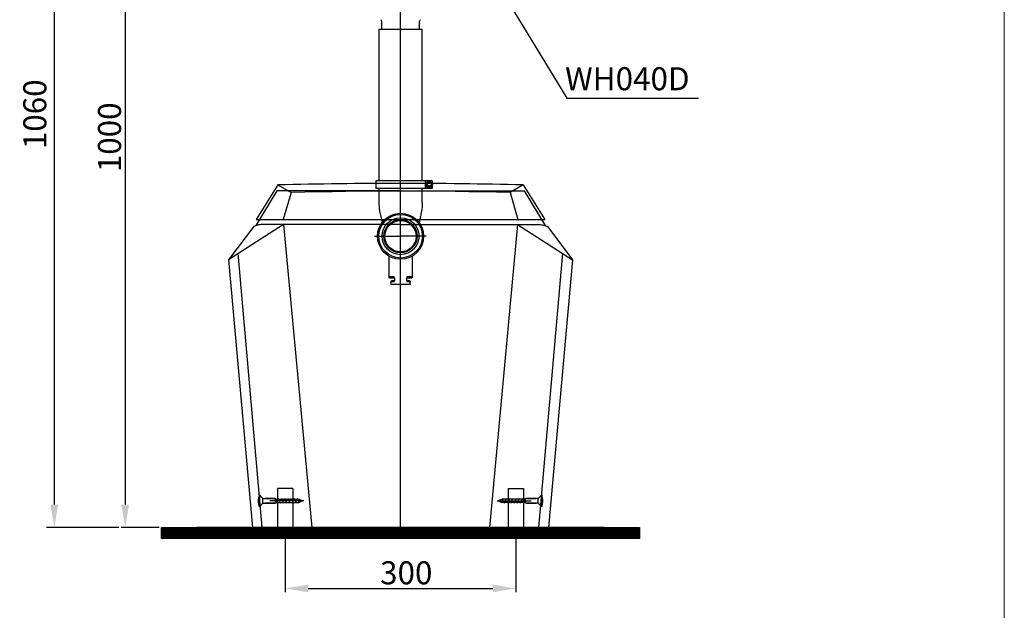
# Model space of a CAD drawing. Units: inches. Extents: x -13385 to 1083, y -5685 to 7252.
# Drawn here: x -10436 to -9155, y -4873 to -4104 of the extents above; entities that cross this region are included whole.
import ezdxf

# ---------------------------------------------------------------- set-up
doc = ezdxf.new("R2010")
doc.units = ezdxf.units.IN
doc.header["$MEASUREMENT"] = 0
doc.styles.get("Standard").update_dxf_attribs({"font": 'arial.ttf'})
doc.styles.add('style1', font='arial.ttf', dxfattribs={"height": 30})
doc.dimstyles.new('d', dxfattribs={"dimtxt": 30, "dimasz": 30, "dimexe": 10, "dimexo": 3, "dimgap": 10, "dimtad": 1, "dimtoh": 1, "dimdec": 0, "dimzin": 0, "dimdsep": 46, "dimtxsty": 'style1', "dimcen": 0.09, "dimadec": 0, "dimazin": 0, "dimtfac": 1, "dimtdec": 0, "dimtofl": 0, "dimtmove": 0, "dimatfit": 3, "dimfxl": 0, "dimtolj": 1, "dimtzin": 0, "dimarcsym": 0})
doc.dimstyles.get("Standard").update_dxf_attribs({"dimtxt": 25, "dimasz": 0.18, "dimexe": 5, "dimexo": 3, "dimgap": 0.09, "dimtad": 1, "dimtoh": 1, "dimdec": 0, "dimzin": 0, "dimdsep": 46, "dimtxsty": 'style1', "dimcen": 20, "dimadec": 0, "dimazin": 0, "dimtfac": 1, "dimtdec": 0, "dimtofl": 0, "dimtmove": 0, "dimatfit": 3, "dimfxl": 0, "dimtolj": 1, "dimtzin": 0, "dimarcsym": 0})

# ---------------------------------------------------------------- blocks, each defined once
blk = doc.blocks.new('*D256')
at = {"color": 0, "lineweight": -2, "transparency": 16777216}
for p, q in [((-10090.2, -4768.3), (-10090.2, -4849.4)), ((-9790.2, -4768.3), (-9790.2, -4849.4)), ((-10060.2, -4844.4), (-9820.2, -4844.4))]:
    blk.add_line(p, q, dxfattribs=at)
at = {"color": 0, "transparency": 16777216}
for points in [[(-10060.2, -4839.4), (-10060.2, -4849.4), (-10090.2, -4844.4)], [(-9820.2, -4839.4), (-9820.2, -4849.4), (-9790.2, -4844.4)]]:
    blk.add_solid(points, dxfattribs=at)
at = {"layer": 'Defpoints', "color": 0, "transparency": 16777216}
for p in [(-10090.2, -4765.3), (-9790.2, -4765.3), (-9790.2, -4844.4)]:
    blk.add_point(p, dxfattribs=at)
at = {"color": 0, "transparency": 16777216, "insert": (-9932.7, -4824.1), "char_height": 30, "attachment_point": 5, "style": 'style1'}
blk.add_mtext('\\A1;300', dxfattribs=at)
blk = doc.blocks.new('*D286')
at = {"color": 0, "lineweight": -2, "transparency": 16777216}
for p, q in [((-10084.6, -3748.7), (-10303.5, -3748.7)), ((-10298.5, -3778.7), (-10298.5, -4735.3)), ((-10254.4, -4765.3), (-10303.5, -4765.3))]:
    blk.add_line(p, q, dxfattribs=at)
at = {"color": 0, "transparency": 16777216}
for points in [[(-10303.5, -3778.7), (-10293.5, -3778.7), (-10298.5, -3748.7)], [(-10303.5, -4735.3), (-10293.5, -4735.3), (-10298.5, -4765.3)]]:
    blk.add_solid(points, dxfattribs=at)
at = {"layer": 'Defpoints', "color": 0, "transparency": 16777216}
for p in [(-10081.6, -3748.7), (-10298.5, -4765.3), (-10251.4, -4765.3)]:
    blk.add_point(p, dxfattribs=at)
at = {"color": 0, "transparency": 16777216, "insert": (-10318.8, -4257), "char_height": 30, "attachment_point": 5, "rotation": 90, "style": 'style1'}
blk.add_mtext('\\A1;1000', dxfattribs=at)
blk = doc.blocks.new('*D287')
at = {"color": 0, "lineweight": -2, "transparency": 16777216}
for p, q in [((-10073.1, -3688.7), (-10400.7, -3688.7)), ((-10390.7, -3718.7), (-10390.7, -4735.3)), ((-10306.5, -4765.3), (-10400.7, -4765.3))]:
    blk.add_line(p, q, dxfattribs=at)
at = {"color": 0, "transparency": 16777216}
for points in [[(-10395.7, -3718.7), (-10385.7, -3718.7), (-10390.7, -3688.7)], [(-10395.7, -4735.3), (-10385.7, -4735.3), (-10390.7, -4765.3)]]:
    blk.add_solid(points, dxfattribs=at)
at = {"layer": 'Defpoints', "color": 0, "transparency": 16777216}
for p in [(-10070.1, -3688.7), (-10390.7, -4765.3), (-10303.5, -4765.3)]:
    blk.add_point(p, dxfattribs=at)
at = {"color": 0, "transparency": 16777216, "insert": (-10416, -4227), "char_height": 30, "attachment_point": 5, "rotation": 90, "style": 'style1'}
blk.add_mtext('\\A1;1060', dxfattribs=at)

msp = doc.modelspace()

# ---------------------------------------------------------------- hatches: boundary and pattern name
h = msp.add_hatch()
h.set_pattern_fill('ANSI31', angle=90)
h.set_pattern_definition([(135, (-6802.00163, 2211.47817), (-0.0883883476, -0.0883883476), [])])
h.paths.add_polyline_path([(-10251.3563345, -4779.620009), (-10251.3563345, -4765.3092257), (-9629.049153, -4765.3092257), (-9629.049153, -4779.620009)])

# ---------------------------------------------------------------- linework, layer by layer
at = {"color": 3, "linetype": 'Continuous', "lineweight": 15}
msp.add_line((-9154.5370935, -1986.3491215), (-9154.5370935, -5684.8314899), dxfattribs=at)
at = {"color": 7}
for p, q in [((-9940.093454, -4765.3092257), (-9940.093454, -3656.1348969)), ((-9964.8434538, -4105.9306349), (-9964.8434538, -4116.8143238)), ((-9915.3434541, -4116.8143238), (-9915.3434541, -4105.9306349)), ((-9968.3434535, -4116.8143238), (-9968.3434535, -4313.6879887)), ((-9911.8434545, -4116.8143238), (-9968.3434535, -4116.8143238)), ((-9911.8434545, -4313.6879887), (-9911.8434545, -4116.8143238)), ((-9972.0934555, -4313.6879887), (-9972.0934555, -4323.6879791)), ((-9908.3092622, -4313.6879887), (-9972.0934555, -4313.6879887)), ((-9908.3092622, -4313.6879887), (-9908.3092622, -4323.6879791)), ((-9905.8261216, -4313.6879887), (-9908.3092622, -4313.6879887)), ((-9899.0934528, -4313.6879887), (-9905.8261216, -4313.6879887)), ((-9905.8261216, -4313.6879887), (-9905.8261216, -4316.3321699)), ((-9899.0934528, -4313.6879887), (-9899.0934528, -4316.7514886)), ((-10101.165801, -4326.7043244), (-10128.2959037, -4371.9257546)), ((-10099.8525939, -4319.0314624), (-10128.0666575, -4364.0314624)), ((-9940.165801, -4326.7043244), (-10101.165801, -4326.7043244)), ((-10099.8525939, -4319.0314624), (-10082.6653997, -4329.0314624)), ((-10082.6653997, -4329.0314624), (-10092.6653997, -4364.0314624)), ((-9908.3092622, -4323.6879791), (-9972.0934555, -4323.6879791)), ((-9968.3434535, -4323.6879791), (-9968.3434535, -4342.823037)), ((-9940.165801, -4330.8144149), (-9940.165801, -4320.8142878)), ((-9940.165801, -4326.7043244), (-9779.165801, -4326.7043244)), ((-9911.8434545, -4342.823037), (-9911.8434545, -4323.6879791)), ((-9905.8261216, -4323.6879791), (-9908.3092622, -4323.6879791)), ((-9905.8261216, -4321.0437979), (-9905.8261216, -4323.6879791)), ((-9899.0934528, -4323.6879791), (-9905.8261216, -4323.6879791)), ((-9899.0934528, -4320.6244792), (-9899.0934528, -4323.6879791)), ((-9780.4782054, -4319.0314624), (-9797.6653997, -4329.0314624)), ((-9797.6653997, -4329.0314624), (-9787.6653997, -4364.0314624)), ((-9780.4782054, -4319.0314624), (-9752.2641418, -4364.0314624)), ((-9779.165801, -4326.7043244), (-9752.0356983, -4371.9257546)), ((-10128.0666575, -4364.0314624), (-9752.2641418, -4364.0314624)), ((-10092.2915735, -4370.7043257), (-10164.0842521, -4416.5580143)), ((-10131.6237592, -4373.6878662), (-10164.0842521, -4416.5580143)), ((-9940.165801, -4370.7043257), (-10121.9874882, -4370.7043257)), ((-10092.2915735, -4370.7043257), (-10055.7814258, -4765.3092257)), ((-9940.165801, -4370.7043257), (-9758.3441138, -4370.7043257)), ((-9788.0400284, -4370.7043257), (-9824.5501761, -4765.3092257)), ((-9788.0400284, -4370.7043257), (-9716.2473499, -4416.5580143)), ((-9748.7078427, -4373.6878662), (-9716.2473499, -4416.5580143)), ((-9973.9435842, -4385.8142878), (-9940.2092092, -4385.8142878)), ((-9906.7642222, -4385.8142878), (-9940.2092092, -4385.8142878)), ((-10164.0842521, -4416.5580143), (-10132.831901, -4765.3092257)), ((-10120.0949091, -4765.3092257), (-10151.5653863, -4408.003866)), ((-9955.0934536, -4438.8142909), (-9955.0934536, -4411.7951165)), ((-9925.0934543, -4411.7951165), (-9925.0934543, -4438.8142909)), ((-9760.2366928, -4765.3092257), (-9728.7662156, -4408.003866)), ((-9716.2473499, -4416.5580143), (-9747.499701, -4765.3092257)), ((-9940.165801, -4424.3142878), (-9940.165801, -4421.3304338)), ((-9940.165801, -4431.3304338), (-9940.165801, -4424.3142878)), ((-9948.5934544, -4438.8142909), (-9955.0934536, -4438.8142909)), ((-9954.5934535, -4439.8143078), (-9948.5934544, -4439.8143078)), ((-9952.5934541, -4444.8143031), (-9952.5934541, -4447.8142942)), ((-9952.5934541, -4444.8143031), (-9948.5934544, -4444.8143031)), ((-9948.5934544, -4443.8142861), (-9951.593454, -4443.8142861)), ((-9948.0934543, -4439.932325), (-9948.0934543, -4443.6962689)), ((-9932.0934536, -4443.6962689), (-9932.0934536, -4439.932325)), ((-9925.0934543, -4438.8142909), (-9931.5934535, -4438.8142909)), ((-9931.5934535, -4439.8143078), (-9925.5934544, -4439.8143078)), ((-9928.5934539, -4443.8142861), (-9931.5934535, -4443.8142861)), ((-9931.5934535, -4444.8143031), (-9927.5934538, -4444.8143031)), ((-9927.5934538, -4447.8142942), (-9927.5934538, -4444.8143031)), ((-9928.5934539, -4448.8143112), (-9951.593454, -4448.8143112)), ((-10100.1647098, -4714.3065153), (-10100.1743625, -4765.30544)), ((-10080.165378, -4714.3103007), (-10100.166224, -4714.306515)), ((-10080.165378, -4714.3103007), (-10080.1735165, -4765.3092257)), ((-9800.166224, -4714.3103007), (-9780.165378, -4714.306515)), ((-9800.166224, -4714.3103007), (-9800.1580854, -4765.3092257)), ((-9780.1668922, -4714.3065153), (-9780.1572394, -4765.30544)), ((-10123.8433753, -4722.7648265), (-10119.3464817, -4727.4166745)), ((-10123.8433753, -4722.7648265), (-10123.8433753, -4738.0912024)), ((-10119.3476179, -4733.4194087), (-10119.3464817, -4727.4166745)), ((-10119.3464817, -4727.4166745), (-10102.8430966, -4727.4197981)), ((-10104.0957333, -4727.419561), (-10116.8412084, -4727.4171486)), ((-10102.8442328, -4733.4225324), (-10102.8430966, -4727.4197981)), ((-10098.4344846, -4728.3054497), (-10098.8973161, -4727.3049063)), ((-10094.2838018, -4728.3240971), (-10094.7549015, -4727.3235522)), ((-10090.1496873, -4728.3248795), (-10090.6125187, -4727.3243362)), ((-10086.0114386, -4728.3256628), (-10086.4784042, -4727.3251187)), ((-10081.87319, -4728.3264461), (-10082.3401556, -4727.3259019)), ((-10077.7390755, -4728.3272285), (-10078.201907, -4727.3266852)), ((-10073.5966928, -4728.3280126), (-10074.0636583, -4727.3274685)), ((-9806.7349092, -4728.3280126), (-9806.2679436, -4727.3274685)), ((-9802.5925264, -4728.3272285), (-9802.129695, -4727.3266852)), ((-9798.4584119, -4728.3264461), (-9797.9914463, -4727.3259019)), ((-9794.3201633, -4728.3256628), (-9793.8531977, -4727.3251187)), ((-9790.1819147, -4728.3248795), (-9789.7190832, -4727.3243362)), ((-9786.0478002, -4728.3240971), (-9785.5767005, -4727.3235522)), ((-9781.8971173, -4728.3054497), (-9781.4342858, -4727.3049063)), ((-9760.9851202, -4727.4166745), (-9777.4885053, -4727.4197981)), ((-9777.4873692, -4733.4225324), (-9777.4885053, -4727.4197981)), ((-9776.2358686, -4727.419561), (-9763.4903936, -4727.4171486)), ((-9756.4882266, -4722.7648265), (-9760.9851202, -4727.4166745)), ((-9760.983984, -4733.4194087), (-9760.9851202, -4727.4166745)), ((-9756.4882266, -4722.7648265), (-9756.4882266, -4738.0912024)), ((-10123.8433753, -4738.0912024), (-10119.3464817, -4733.4393544)), ((-10119.3476179, -4733.4194087), (-10102.8442328, -4733.4225324)), ((-10104.0968695, -4733.4222953), (-10116.8423445, -4733.4198829)), ((-10065.8711263, -4730.4000932), (-10110.3410327, -4730.4280144)), ((-10102.8432299, -4728.1240824), (-10072.4102019, -4728.3282372)), ((-10102.5685991, -4728.3046672), (-10102.8431528, -4727.7163947)), ((-10102.8426612, -4732.3243001), (-10072.4109593, -4732.33006)), ((-10101.634668, -4730.3057554), (-10102.5685991, -4728.3046672)), ((-10100.7048709, -4732.3068429), (-10101.634668, -4730.3057554)), ((-10100.2379054, -4733.3073871), (-10100.7048709, -4732.3068429)), ((-10097.5005535, -4730.3065379), (-10098.4344846, -4728.3054497)), ((-10096.5666223, -4732.3076262), (-10097.5005535, -4730.3065379)), ((-10096.1037909, -4733.3081695), (-10096.5666223, -4732.3076262)), ((-10093.3540047, -4730.3251846), (-10094.2838018, -4728.3240971)), ((-10092.4242077, -4732.326272), (-10093.3540047, -4730.3251846)), ((-10091.953108, -4733.3268169), (-10092.4242077, -4732.326272)), ((-10089.2157561, -4730.3259678), (-10090.1496873, -4728.3248795)), ((-10088.2818249, -4732.3270561), (-10089.2157561, -4730.3259678)), ((-10087.8189935, -4733.3275994), (-10088.2818249, -4732.3270561)), ((-10085.0816416, -4730.3267503), (-10086.0114386, -4728.3256628)), ((-10084.1477104, -4732.3278386), (-10085.0816416, -4730.3267503)), ((-10083.6807448, -4733.3283827), (-10084.1477104, -4732.3278386)), ((-10081.6468711, -4730.3298833), (-10081.9030822, -4729.7799976)), ((-10080.9392588, -4730.3275343), (-10081.87319, -4728.3264461)), ((-10080.0094618, -4732.3286218), (-10080.9392588, -4730.3275343)), ((-10079.5424962, -4733.3291659), (-10080.0094618, -4732.3286218)), ((-10076.8051443, -4730.3283168), (-10077.7390755, -4728.3272285)), ((-10075.8712132, -4732.3294051), (-10076.8051443, -4730.3283168)), ((-10075.4083817, -4733.3299484), (-10075.8712132, -4732.3294051)), ((-10072.6668957, -4730.3291001), (-10073.5966928, -4728.3280126)), ((-10072.4106839, -4730.8748517), (-10072.6668957, -4730.3291001)), ((-10067.4124362, -4730.3300946), (-10072.4109593, -4732.33006)), ((-10071.8404085, -4732.1027917), (-10072.4106839, -4730.8748517)), ((-10072.4102019, -4728.3282372), (-10067.4124362, -4730.3300946)), ((-10071.5180782, -4732.7932498), (-10071.7329646, -4732.3301883)), ((-9814.4604756, -4730.4000932), (-9769.9905692, -4730.4280144)), ((-9807.9214, -4728.3282372), (-9812.9191658, -4730.3300946)), ((-9812.9191658, -4730.3300946), (-9807.9206426, -4732.33006)), ((-9808.8135237, -4732.7932498), (-9808.5986374, -4732.3301883)), ((-9808.4911934, -4732.1027917), (-9807.920918, -4730.8748517)), ((-9777.488372, -4728.1240824), (-9807.9214, -4728.3282372)), ((-9807.920918, -4730.8748517), (-9807.6647062, -4730.3291001)), ((-9777.4889407, -4732.3243001), (-9807.9206426, -4732.33006)), ((-9807.6647062, -4730.3291001), (-9806.7349092, -4728.3280126)), ((-9804.9232202, -4733.3299484), (-9804.4603888, -4732.3294051)), ((-9804.4603888, -4732.3294051), (-9803.5264576, -4730.3283168)), ((-9803.5264576, -4730.3283168), (-9802.5925264, -4728.3272285)), ((-9800.7891057, -4733.3291659), (-9800.3221401, -4732.3286218)), ((-9800.3221401, -4732.3286218), (-9799.3923431, -4730.3275343)), ((-9799.3923431, -4730.3275343), (-9798.4584119, -4728.3264461)), ((-9798.6847308, -4730.3298833), (-9798.4285198, -4729.7799976)), ((-9796.6508571, -4733.3283827), (-9796.1838915, -4732.3278386)), ((-9796.1838915, -4732.3278386), (-9795.2499603, -4730.3267503)), ((-9795.2499603, -4730.3267503), (-9794.3201633, -4728.3256628)), ((-9792.5126085, -4733.3275994), (-9792.049777, -4732.3270561)), ((-9792.049777, -4732.3270561), (-9791.1158458, -4730.3259678)), ((-9791.1158458, -4730.3259678), (-9790.1819147, -4728.3248795)), ((-9788.378494, -4733.3268169), (-9787.9073943, -4732.326272)), ((-9787.9073943, -4732.326272), (-9786.9775972, -4730.3251846)), ((-9786.9775972, -4730.3251846), (-9786.0478002, -4728.3240971)), ((-9784.2278111, -4733.3081695), (-9783.7649796, -4732.3076262)), ((-9783.7649796, -4732.3076262), (-9782.8310485, -4730.3065379)), ((-9782.8310485, -4730.3065379), (-9781.8971173, -4728.3054497)), ((-9780.0936966, -4733.3073871), (-9779.626731, -4732.3068429)), ((-9779.626731, -4732.3068429), (-9778.6969339, -4730.3057554)), ((-9778.6969339, -4730.3057554), (-9777.7630028, -4728.3046672)), ((-9777.7630028, -4728.3046672), (-9777.4884492, -4727.7163947)), ((-9760.983984, -4733.4194087), (-9777.4873692, -4733.4225324)), ((-9776.2347325, -4733.4222953), (-9763.4892574, -4733.4198829)), ((-9756.4882266, -4738.0912024), (-9760.9851202, -4733.4393544)), ((-9675.1984357, -4765.3092257), (-10205.1331663, -4765.3092257)), ((-10132.831901, -4765.3092257), (-9940.165801, -4765.3092257)), ((-9747.499701, -4765.3092257), (-9940.165801, -4765.3092257))]:
    msp.add_line(p, q, dxfattribs=at)
msp.add_lwpolyline([(-10251.3563345, -4779.620009), (-10251.3563345, -4765.3092257), (-9629.049153, -4765.3092257), (-9629.049153, -4779.620009)], close=True, dxfattribs=at)
for points in [[(-10132.831901, -4765.3092257), (-9940.165801, -4765.3092257)], [(-9940.165801, -4765.3092257), (-10132.831901, -4765.3092257)], [(-9747.499701, -4765.3092257), (-9940.165801, -4765.3092257)], [(-9940.165801, -4765.3092257), (-9747.499701, -4765.3092257)]]:
    msp.add_lwpolyline(points, dxfattribs=at)
for centre, radius in [((-9902.593454, -4318.687991), 4), ((-9902.593454, -4318.687991), 3.8519533), ((-9940.093454, -4385.8142878), 30.0000575), ((-9940.093454, -4385.8142977), 28.3761562), ((-9940.093454, -4385.8142977), 24.0000647), ((-9940.093454, -4385.8142977), 21.6), ((-9940.093454, -4385.8142977), 20.5)]:
    msp.add_circle(centre, radius, dxfattribs=at)
for centre, radius, start, end in [((-9967.843454, -4105.9306317), 3, 0, 45.0000082398), ((-9912.343454, -4105.9306317), 3, 134.9999917602, 180), ((-9940.1653997, -10693.0314624), 6376, 88.56487467977, 91.43512532023), ((-9940.1653997, -9404.5939624), 5077.5625, 88.3918030078, 91.6081969922), ((-9940.093454, -4385.8142977), 20.5, 0, 90), ((-10129.7565678, -4375.2323332), 2.4231761, 115.6887380222, 140.4037913603), ((-9750.5750342, -4375.2323332), 2.4231761, 39.5962086397, 64.3112619778), ((-9940.093454, -4385.8142977), 20.5, 270, 0), ((-9948.593454, -4440.3142977), 0.5, 0, 90), ((-9948.593454, -4443.3142977), 0.5, 270, 0), ((-9931.593454, -4440.3142977), 0.5, 90, 180), ((-9931.593454, -4443.3142977), 0.5, 180, 270), ((-10106.7865177, -4730.4280144), 18.6992204, 155.8068970519, 204.1931029481), ((-9773.5450843, -4730.4280144), 18.6992204, 335.8068970519, 24.1931029481)]:
    msp.add_arc(centre, radius, start, end, dxfattribs=at)
for points, knots in [([(-9901.5934542, -4315.9380044), (-9901.9267869, -4315.9380044), (-9902.5934537, -4315.9380044), (-9903.2601205, -4315.9380044), (-9903.5934545, -4315.9380044)], [0, 0, 0, 0, 0.4999990816, 1, 1, 1, 1]), ([(-9903.5934545, -4315.9380044), (-9903.5934545, -4316.216955), (-9903.5934545, -4316.7692091), (-9903.5934545, -4317.3838291), (-9903.5934545, -4317.6879968)], [0, 0, 0, 0, 0.5051126601, 1, 1, 1, 1]), ([(-9901.5934542, -4317.6879968), (-9901.5934542, -4317.3838291), (-9901.5934542, -4316.7692091), (-9901.5934542, -4316.216955), (-9901.5934542, -4315.9380044)], [0, 0, 0, 0, 0.4948873399, 1, 1, 1, 1]), ([(-9903.5934545, -4317.6879968), (-9903.8976178, -4317.6879968), (-9904.5122377, -4317.6879968), (-9905.0644972, -4317.6879968), (-9905.3434543, -4317.6879968)], [0, 0, 0, 0, 0.4948804113, 1, 1, 1, 1]), ([(-9905.3434543, -4317.6879968), (-9905.3434543, -4318.0213258), (-9905.3434543, -4318.6879936), (-9905.3434543, -4319.3546618), (-9905.3434543, -4319.6880008)], [0, 0, 0, 0, 0.4999926531, 1, 1, 1, 1]), ([(-9905.3434543, -4319.6880008), (-9905.0644972, -4319.6880008), (-9904.5122377, -4319.6880008), (-9903.8976178, -4319.6880008), (-9903.5934545, -4319.6880008)], [0, 0, 0, 0, 0.5051195887, 1, 1, 1, 1]), ([(-9903.5934545, -4319.6880008), (-9903.5934545, -4319.9921574), (-9903.5934545, -4320.6067724), (-9903.5934545, -4321.1590321), (-9903.5934545, -4321.4379932)], [0, 0, 0, 0, 0.494873322, 1, 1, 1, 1]), ([(-9903.5934545, -4321.4379932), (-9903.2601205, -4321.4379932), (-9902.5934537, -4321.4379932), (-9901.9267869, -4321.4379932), (-9901.5934542, -4321.4379932)], [0, 0, 0, 0, 0.5000009184, 1, 1, 1, 1]), ([(-9899.8434543, -4317.6879968), (-9900.1224114, -4317.6879968), (-9900.674671, -4317.6879968), (-9901.2892908, -4317.6879968), (-9901.5934542, -4317.6879968)], [0, 0, 0, 0, 0.5051195887, 1, 1, 1, 1]), ([(-9901.5934542, -4319.6880008), (-9901.2892908, -4319.6880008), (-9900.674671, -4319.6880008), (-9900.1224114, -4319.6880008), (-9899.8434543, -4319.6880008)], [0, 0, 0, 0, 0.4948804113, 1, 1, 1, 1]), ([(-9901.5934542, -4321.4379932), (-9901.5934542, -4321.1590321), (-9901.5934542, -4320.6067724), (-9901.5934542, -4319.9921574), (-9901.5934542, -4319.6880008)], [0, 0, 0, 0, 0.505126678, 1, 1, 1, 1]), ([(-9899.8434543, -4319.6880008), (-9899.8434543, -4319.3546618), (-9899.8434543, -4318.6879936), (-9899.8434543, -4318.0213258), (-9899.8434543, -4317.6879968)], [0, 0, 0, 0, 0.5000073469, 1, 1, 1, 1]), ([(-9968.3434535, -4342.814305), (-9968.3095928, -4344.0759283), (-9968.2453999, -4346.4677107), (-9967.8389019, -4349.8465776), (-9967.2978094, -4353.238356), (-9966.6364308, -4356.6016769), (-9966.0043731, -4359.5224474), (-9965.6548241, -4361.1093362), (-9964.2217167, -4367.9864896)], [0, 0, 0, 0, 0.1961735346, 0.3719053238, 0.5273065161, 0.7297040197, 0.9063856977, 1, 1, 1, 1]), ([(-9911.8434545, -4342.814305), (-9911.8773151, -4344.0759283), (-9911.9415081, -4346.4677107), (-9912.348006, -4349.8465776), (-9912.8890985, -4353.238356), (-9913.5504771, -4356.6016769), (-9914.1825348, -4359.5224474), (-9914.5320838, -4361.1093362), (-9915.9651913, -4367.9864896)], [0, 0, 0, 0, 0.1961735346, 0.3719053238, 0.5273065161, 0.7297040197, 0.9063856977, 1, 1, 1, 1]), ([(-10121.9874882, -4370.7043257), (-10122.9462113, -4370.7623885), (-10124.7202678, -4370.8698301), (-10127.7204535, -4371.5977514), (-10129.6376652, -4372.4861927), (-10130.8069709, -4373.0486585)], [0, 0, 0, 0, 0.4654197831, 0.8612299138, 1.4890503733, 1.4890503733, 1.4890503733, 1.4890503733]), ([(-9758.3441138, -4370.7043257), (-9757.3853907, -4370.7623885), (-9755.6113341, -4370.8698301), (-9752.6111484, -4371.5977514), (-9750.6939367, -4372.4861927), (-9749.5246311, -4373.0486585)], [0, 0, 0, 0, 0.4654197831, 0.8612299138, 1.4890503733, 1.4890503733, 1.4890503733, 1.4890503733]), ([(-9955.0934536, -4438.8142909), (-9955.0934536, -4438.9020388), (-9955.0934536, -4439.0775234), (-9955.0934536, -4439.2353675), (-9955.0934536, -4439.3142845)], [0, 0, 0, 0, 0.5000323839, 1, 1, 1, 1]), ([(-9954.5934535, -4439.8143078), (-9954.6588097, -4439.8071056), (-9954.7835941, -4439.7933545), (-9954.9456065, -4439.6840036), (-9955.0663051, -4439.5269308), (-9955.0849742, -4439.3807009), (-9955.0934536, -4439.3142845)], [0, 0, 0, 0, 0.2879271455, 0.5497383415, 0.7954946176, 1, 1, 1, 1]), ([(-9952.5934541, -4444.8143031), (-9952.5896282, -4444.7485059), (-9952.5817908, -4444.6137236), (-9952.5204078, -4444.4234692), (-9952.4260555, -4444.2485748), (-9952.2535302, -4444.0418591), (-9952.0314461, -4443.9003246), (-9951.8100517, -4443.8333827), (-9951.6878847, -4443.8173551), (-9951.6215013, -4443.8144745), (-9951.6007079, -4443.8143348), (-9951.593454, -4443.8142861)], [0, 0, 0, 0, 0.1032926219, 0.2115897812, 0.323385983, 0.4477698555, 0.7114821057, 0.8530090352, 0.9541860183, 0.9840175169, 1, 1, 1, 1]), ([(-9948.0934543, -4439.932325), (-9948.1014362, -4439.8422768), (-9948.1185166, -4439.6495819), (-9948.2788043, -4439.2618058), (-9948.4656748, -4438.996027), (-9948.5934544, -4438.8142909)], [0, 0, 0, 0, 0.21716100929, 0.46470475408, 1, 1, 1, 1]), ([(-9948.5934544, -4444.8143031), (-9948.4657002, -4444.6325582), (-9948.2789094, -4444.3668271), (-9948.1184511, -4443.9791119), (-9948.1014199, -4443.7864012), (-9948.0934543, -4443.6962689)], [0, 0, 0, 0, 0.5352883134, 0.78265097877, 1, 1, 1, 1]), ([(-9931.5934535, -4438.8142909), (-9931.7212077, -4438.9960357), (-9931.9079985, -4439.2617668), (-9932.0684569, -4439.649482), (-9932.085488, -4439.8421928), (-9932.0934536, -4439.932325)], [0, 0, 0, 0, 0.5352883134, 0.78265097877, 1, 1, 1, 1]), ([(-9932.0934536, -4443.6962689), (-9932.0854717, -4443.7863171), (-9932.0683913, -4443.979012), (-9931.9081036, -4444.3667882), (-9931.7212331, -4444.6325669), (-9931.5934535, -4444.8143031)], [0, 0, 0, 0, 0.21716100929, 0.46470475408, 1, 1, 1, 1]), ([(-9928.5934539, -4443.8142861), (-9928.5934508, -4443.8142861), (-9928.5934248, -4443.8142861), (-9928.5933413, -4443.8142861), (-9928.5930509, -4443.8142862), (-9928.5919128, -4443.814284), (-9928.5875776, -4443.8143649), (-9928.4530977, -4443.8142447), (-9928.2052042, -4443.8667877), (-9927.9264224, -4444.0483451), (-9927.7575711, -4444.253754), (-9927.6651581, -4444.4269974), (-9927.6049129, -4444.615477), (-9927.5972138, -4444.7490625), (-9927.5934538, -4444.8143031)], [0, 0, 0, 0, 0.0000062638, 0.000052296, 0.0001840737, 0.0006651961, 0.0025308803, 0.009851286, 0.2975047989, 0.5573541892, 0.6798234525, 0.7901250354, 0.8975010621, 1, 1, 1, 1]), ([(-9925.0934543, -4439.3142845), (-9925.101951, -4439.3807666), (-9925.1206628, -4439.5271768), (-9925.2415394, -4439.6842565), (-9925.4035558, -4439.793397), (-9925.5282045, -4439.8071228), (-9925.5934544, -4439.8143078)], [0, 0, 0, 0, 0.2047217787, 0.4508482277, 0.7125356541, 1, 1, 1, 1]), ([(-9925.0934543, -4439.3142845), (-9925.0934543, -4439.2353675), (-9925.0934543, -4439.0775234), (-9925.0934543, -4438.9020388), (-9925.0934543, -4438.8142909)], [0, 0, 0, 0, 0.4999676161, 1, 1, 1, 1]), ([(-9951.593454, -4448.8143112), (-9951.6007163, -4448.814258), (-9951.7313359, -4448.8133018), (-9951.9773053, -4448.7625508), (-9952.2534608, -4448.586808), (-9952.42606, -4448.3800216), (-9952.5204018, -4448.205144), (-9952.5817871, -4448.0148724), (-9952.5896269, -4447.8800911), (-9952.5934541, -4447.8142942)], [0, 0, 0, 0, 0.0160154071, 0.2880533489, 0.5519379124, 0.6763813167, 0.7882722302, 0.8966397422, 1, 1, 1, 1]), ([(-9927.5934538, -4447.8142942), (-9927.5972798, -4447.8800914), (-9927.6051171, -4448.0148737), (-9927.6665002, -4448.2051281), (-9927.7608524, -4448.3800225), (-9927.9333775, -4448.5867382), (-9928.1554632, -4448.7282723), (-9928.3768573, -4448.7952163), (-9928.4990338, -4448.8112418), (-9928.5654148, -4448.8141227), (-9928.5862035, -4448.8142624), (-9928.5934539, -4448.8143112)], [0, 0, 0, 0, 0.1032926268, 0.2115897912, 0.3233859982, 0.4477698765, 0.7114821392, 0.8530090754, 0.9541936357, 0.9840240925, 1, 1, 1, 1])]:
    msp.add_open_spline(points, degree=3, knots=knots, dxfattribs=at)

# ---------------------------------------------------------------- texts
at = {"color": 7, "insert": (-9726.0251557, -4165.7158926), "char_height": 30, "width": 618.754325806, "attachment_point": 1}
msp.add_mtext('WH040D', dxfattribs=at)

# ---------------------------------------------------------------- dimensions: what is measured, and where the dimension line sits
at = {"color": 7}
dim = msp.add_linear_dim(base=(-10390.7037625, -4765.3092257), p1=(-10070.058804, -3688.6880483), p2=(-10303.4895136, -4765.3092257), angle=90, text='1060', dimstyle='d', dxfattribs=at)
dim.commit()
dim.dimension.update_dxf_attribs({"geometry": '*D287', "text_midpoint": (-10416.0209522, -4226.998637)})
dim = msp.add_linear_dim(base=(-10298.4895136, -4765.3092257), p1=(-10081.5920746, -3748.7379695), p2=(-10251.3563345, -4765.3092257), angle=90, text='1000', dimstyle='Standard', override={"dimasz": 30, "dimgap": 5, "dimtad": 3}, dxfattribs=at)
dim.commit()
dim.dimension.update_dxf_attribs({"geometry": '*D286', "text_midpoint": (-10298.4895136, -4257.0235976), "dimtype": 160})
dim = msp.add_linear_dim(base=(-9790.165801, -4844.4445117), p1=(-10090.165801, -4765.3092257), p2=(-9790.165801, -4765.3092257), dimstyle='Standard', override={"dimasz": 30, "dimgap": 5}, dxfattribs=at)
dim.commit()
dim.dimension.update_dxf_attribs({"geometry": '*D256', "text_midpoint": (-9932.665801, -4844.4445117), "dimtype": 160})

# ---------------------------------------------------------------- leaders
msp.add_leader([(-9849.9322534, -3998.0393782), (-9723.8064232, -4206.1263674), (-9552.2981271, -4206.1263674)], dimstyle='Standard', override={"dimasz": 30, "dimgap": 5}, dxfattribs=at)

doc.saveas('drawing.dxf')
